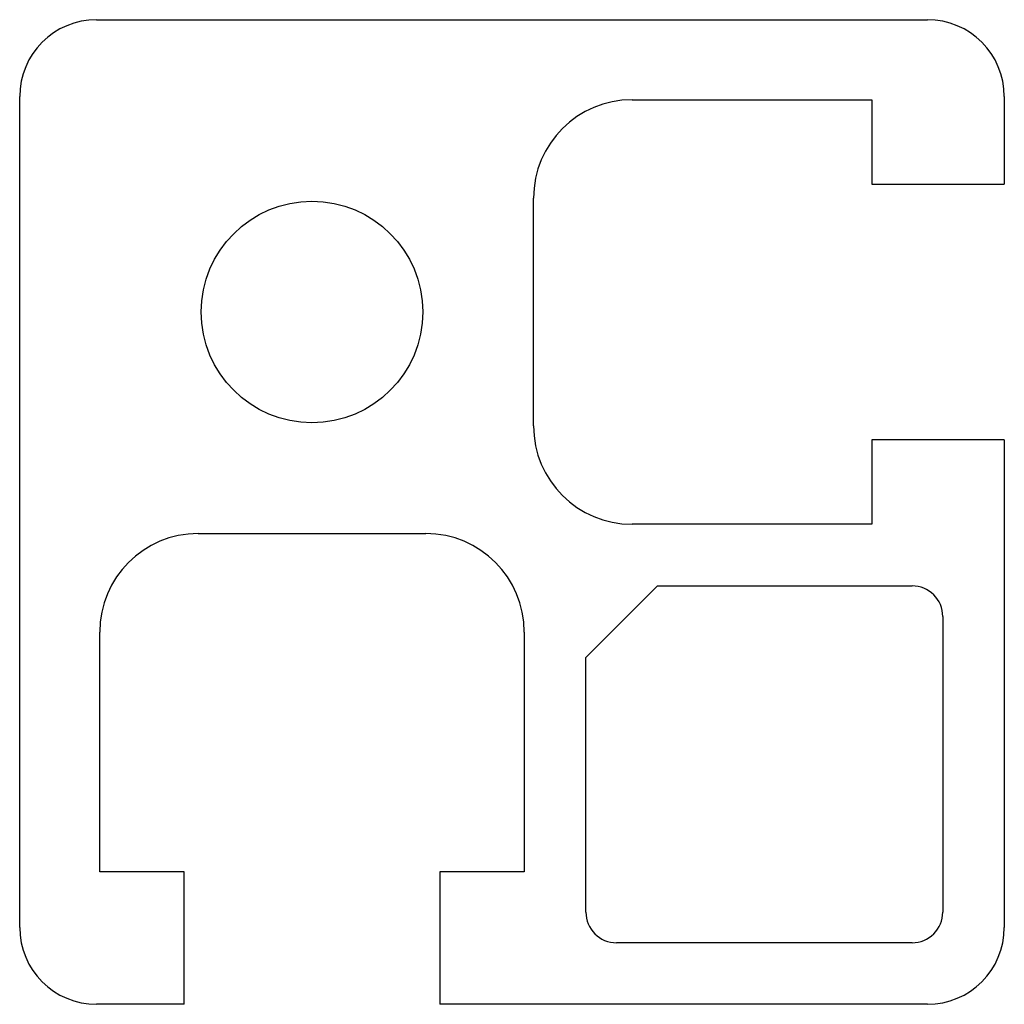
# Model space of a CAD drawing. Units: millimetres. Extents: x 194 to 226, y 132.5 to 164.5.
import ezdxf

# ---------------------------------------------------------------- set-up
doc = ezdxf.new("R2010")
doc.units = ezdxf.units.MM
doc.layers.add('VISIBILE', color=7, linetype='Continuous', lineweight=30)

msp = doc.modelspace()

# ---------------------------------------------------------------- linework, layer by layer
at = {"layer": 'VISIBILE'}
for p, q in [((196.5, 164.5), (223.5, 164.5)), ((194, 135), (194, 162)), ((226, 162), (226, 159.15)), ((213.9, 161.9), (221.7, 161.9)), ((221.7, 161.9), (221.7, 159.15)), ((221.7, 159.15), (226, 159.15)), ((210.7, 151.3), (210.7, 158.7)), ((221.7, 150.85), (221.7, 148.1)), ((226, 150.85), (221.7, 150.85)), ((226, 150.85), (226, 135)), ((221.7, 148.1), (213.9, 148.1)), ((199.8, 147.8), (207.2, 147.8)), ((212.4, 143.767), (214.733, 146.1)), ((214.733, 146.1), (223, 146.1)), ((224, 145.1), (224, 135.5)), ((196.6, 136.8), (196.6, 144.6)), ((210.4, 144.6), (210.4, 136.8)), ((212.4, 135.5), (212.4, 143.767)), ((199.35, 136.8), (196.6, 136.8)), ((199.35, 132.5), (199.35, 136.8)), ((210.4, 136.8), (207.65, 136.8)), ((207.65, 136.8), (207.65, 132.5)), ((223, 134.5), (213.4, 134.5)), ((199.35, 132.5), (196.5, 132.5)), ((223.5, 132.5), (207.65, 132.5))]:
    msp.add_line(p, q, dxfattribs=at)
msp.add_circle((203.5, 155), 3.6, dxfattribs=at)
for centre, radius, start, end in [((196.5, 162), 2.5, 90, 180), ((223.5, 162), 2.5, 0, 90), ((213.9, 158.7), 3.2, 90, 180), ((213.9, 151.3), 3.2, 180, 270), ((199.8, 144.6), 3.2, 90, 180), ((207.2, 144.6), 3.2, 0, 90), ((223, 145.1), 1, 0, 90), ((213.4, 135.5), 1, 180, 270), ((223, 135.5), 1, 270, 0), ((196.5, 135), 2.5, 180, 270), ((223.5, 135), 2.5, 270, 0)]:
    msp.add_arc(centre, radius, start, end, dxfattribs=at)

doc.saveas('drawing.dxf')
